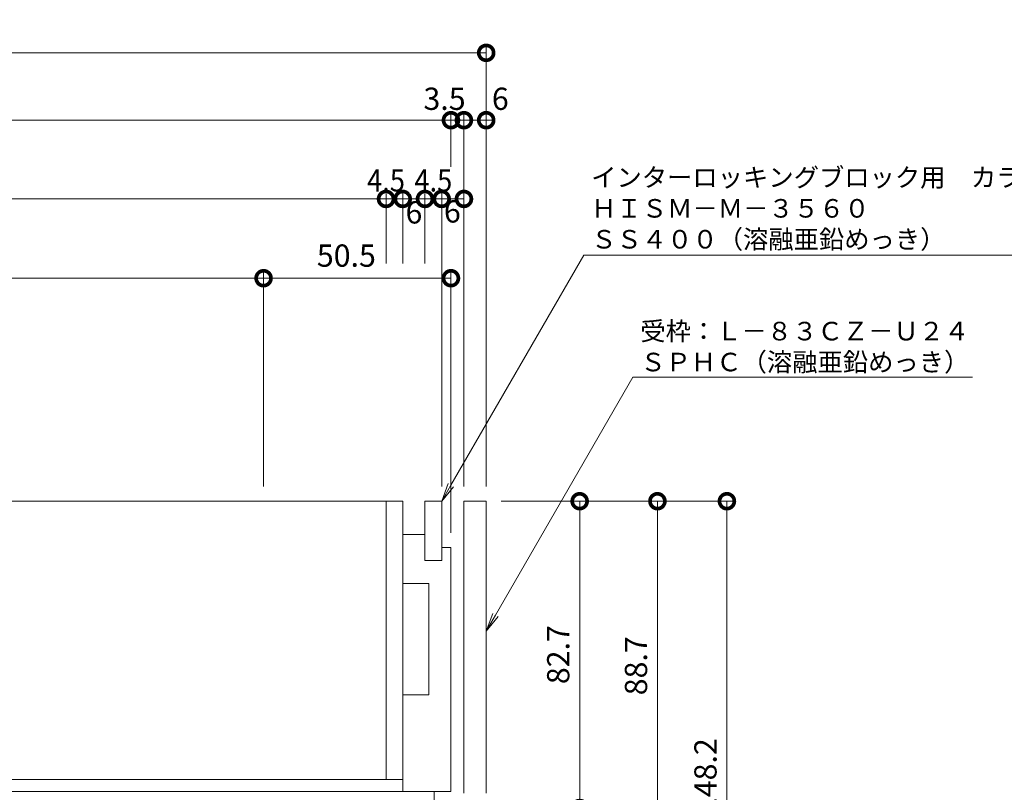
# Model space of a CAD drawing. Units: millimetres. Extents: x 1543 to 5262, y 1460 to 3152.
# Drawn here: x 2105 to 2370, y 2139 to 2347 of the extents above; entities that cross this region are included whole.
import ezdxf
from ezdxf import colors
from ezdxf.entities.mleader import LeaderData, LeaderLine
from ezdxf.math import Vec2, Vec3

# ---------------------------------------------------------------- set-up
doc = ezdxf.new("R2010")
doc.units = ezdxf.units.MM
doc.layers.get('DEFPOINTS').update_dxf_attribs({"color": 8, "lineweight": 9})
for name, color, linetype, lineweight in [('(K)寸法', 7, 'Continuous', 9), ('(K)引出線', 7, 'Continuous', 9), ('(K)枠', 4, 'Continuous', 9), ('(K)蓋', 3, 'Continuous', 9)]:
    doc.layers.add(name, color=color, linetype=linetype, lineweight=lineweight)
doc.styles.add('(K)MSゴシック', font='MS Gothic.ttf')
doc.styles.add('文字_異尺度_H2.5', font='MS Gothic.ttf', dxfattribs={"height": 2.5})
doc.dimstyles.new('KAD-1', dxfattribs={"dimtxt": 3, "dimasz": 4, "dimexe": 1, "dimexo": 2, "dimgap": 1, "dimtad": 1, "dimdec": 1, "dimdsep": 46, "dimtxsty": '(K)MSゴシック', "dimblk": 'DOTSMALL', "dimcen": 0, "dimclrd": 7, "dimclre": 256, "dimclrt": 2, "dimadec": 0, "dimazin": 0, "dimtfac": 1, "dimtdec": 1, "dimtmove": 0, "dimatfit": 3, "dimldrblk": 'DOTSMALL', "dimfxl": 1, "dimtfill": 1, "dimlwd": -1, "dimlwe": -1, "dimarcsym": 0})

# ---------------------------------------------------------------- blocks, each defined once
blk = doc.blocks.new('_DotSmall')
at = {"color": 0, "linetype": 'ByBlock', "const_width": 0.5}
blk.add_lwpolyline([(-0.0625, 0, 1), (0.0625, 0, 1)], format="xyb", close=True, dxfattribs=at)
blk = doc.blocks.new('*D6')
at = {"layer": '(K)寸法', "transparency": 16777216}
for p, q in [((1860.67, 2221.31), (1860.67, 2340.15)), ((2230.67, 2221.31), (2230.67, 2340.15))]:
    blk.add_line(p, q, dxfattribs=at)
at = {"layer": '(K)寸法', "color": 7, "transparency": 16777216}
blk.add_line((1860.67, 2338.15), (2230.67, 2338.15), dxfattribs=at)
at = {"layer": 'DEFPOINTS', "color": 0, "transparency": 16777216}
for p in [(2230.67, 2338.15), (1860.67, 2217.31), (2230.67, 2217.31)]:
    blk.add_point(p, dxfattribs=at)
at = {"layer": '(K)寸法', "color": 7, "transparency": 16777216, "xscale": 8, "yscale": 8, "zscale": 8, "rotation": 180}
blk.add_blockref('_DotSmall', (1860.67, 2338.15), dxfattribs=at)
at = {"layer": '(K)寸法', "color": 7, "transparency": 16777216, "xscale": 8, "yscale": 8, "zscale": 8}
blk.add_blockref('_DotSmall', (2230.67, 2338.15), dxfattribs=at)
at = {"layer": '(K)寸法', "color": 2, "transparency": 16777216, "insert": (2045.67, 2343.15), "char_height": 6, "attachment_point": 5, "style": '(K)MSゴシック', "bg_fill": 3, "box_fill_scale": 1.1, "bg_fill_color": 256, "bg_fill_true_color": 13158600, "bg_fill_transparency": 0}
blk.add_mtext('370', dxfattribs=at)
blk = doc.blocks.new('*D8')
at = {"layer": '(K)寸法', "transparency": 16777216}
for p, q in [((1870.17, 2208.81), (1870.17, 2322)), ((2221.17, 2302.78), (2221.17, 2322))]:
    blk.add_line(p, q, dxfattribs=at)
at = {"layer": '(K)寸法', "color": 7, "transparency": 16777216}
blk.add_line((1870.17, 2320), (2221.17, 2320), dxfattribs=at)
at = {"layer": 'DEFPOINTS', "color": 0, "transparency": 16777216}
for p in [(2221.17, 2320), (2221.17, 2298.78), (1870.17, 2204.81)]:
    blk.add_point(p, dxfattribs=at)
at = {"layer": '(K)寸法', "color": 7, "transparency": 16777216, "xscale": 8, "yscale": 8, "zscale": 8, "rotation": 180}
blk.add_blockref('_DotSmall', (1870.17, 2320), dxfattribs=at)
at = {"layer": '(K)寸法', "color": 7, "transparency": 16777216, "xscale": 8, "yscale": 8, "zscale": 8}
blk.add_blockref('_DotSmall', (2221.17, 2320), dxfattribs=at)
at = {"layer": '(K)寸法', "color": 2, "transparency": 16777216, "insert": (2045.67, 2325), "char_height": 6, "attachment_point": 5, "style": '(K)MSゴシック', "bg_fill": 3, "box_fill_scale": 1.1, "bg_fill_color": 256, "bg_fill_true_color": 13158600, "bg_fill_transparency": 0}
blk.add_mtext('351', dxfattribs=at)
blk = doc.blocks.new('*D9')
at = {"layer": '(K)寸法', "transparency": 16777216}
for p, q in [((2221.17, 2302.78), (2221.17, 2322)), ((2224.67, 2221.31), (2224.67, 2322))]:
    blk.add_line(p, q, dxfattribs=at)
at = {"layer": '(K)寸法', "color": 7, "transparency": 16777216}
for p, q in [((2221.17, 2320), (2213.17, 2320)), ((2221.17, 2320), (2224.67, 2320)), ((2224.67, 2320), (2232.67, 2320))]:
    blk.add_line(p, q, dxfattribs=at)
at = {"layer": 'DEFPOINTS', "color": 0, "transparency": 16777216}
for p in [(2224.67, 2320), (2221.17, 2298.78), (2224.67, 2217.31)]:
    blk.add_point(p, dxfattribs=at)
at = {"layer": '(K)寸法', "color": 2, "transparency": 16777216, "insert": (2219.44, 2325), "char_height": 6, "attachment_point": 5, "style": '(K)MSゴシック', "bg_fill": 3, "box_fill_scale": 1.1, "bg_fill_color": 256, "bg_fill_true_color": 13158600, "bg_fill_transparency": 0}
blk.add_mtext('3.5', dxfattribs=at)
at = {"layer": '(K)寸法', "color": 7, "transparency": 16777216, "xscale": 8, "yscale": 8, "zscale": 8}
blk.add_blockref('_DotSmall', (2221.17, 2320), dxfattribs=at)
at = {"layer": '(K)寸法', "color": 7, "transparency": 16777216, "xscale": 8, "yscale": 8, "zscale": 8, "rotation": 180}
blk.add_blockref('_DotSmall', (2224.67, 2320), dxfattribs=at)
blk = doc.blocks.new('*D10')
at = {"layer": '(K)寸法', "transparency": 16777216}
for p, q in [((2224.67, 2221.31), (2224.67, 2322)), ((2230.67, 2324), (2230.67, 2322))]:
    blk.add_line(p, q, dxfattribs=at)
at = {"layer": '(K)寸法', "color": 7, "transparency": 16777216}
blk.add_line((2224.67, 2320), (2230.67, 2320), dxfattribs=at)
at = {"layer": 'DEFPOINTS', "color": 0, "transparency": 16777216}
for p in [(2230.67, 2320), (2230.67, 2320), (2224.67, 2217.31)]:
    blk.add_point(p, dxfattribs=at)
at = {"layer": '(K)寸法', "color": 7, "transparency": 16777216, "xscale": 8, "yscale": 8, "zscale": 8, "rotation": 180}
blk.add_blockref('_DotSmall', (2224.67, 2320), dxfattribs=at)
at = {"layer": '(K)寸法', "color": 2, "transparency": 16777216, "insert": (2234.47, 2325), "char_height": 6, "attachment_point": 5, "style": '(K)MSゴシック', "bg_fill": 3, "box_fill_scale": 1.1, "bg_fill_color": 256, "bg_fill_true_color": 13158600, "bg_fill_transparency": 0}
blk.add_mtext('6', dxfattribs=at)
at = {"layer": '(K)寸法', "color": 7, "transparency": 16777216, "xscale": 8, "yscale": 8, "zscale": 8}
blk.add_blockref('_DotSmall', (2230.67, 2320), dxfattribs=at)
blk = doc.blocks.new('*D13')
at = {"layer": '(K)寸法', "transparency": 16777216}
for p, q in [((1887.67, 2281.41), (1887.67, 2300.78)), ((2203.67, 2281.41), (2203.67, 2300.78))]:
    blk.add_line(p, q, dxfattribs=at)
at = {"layer": '(K)寸法', "color": 7, "transparency": 16777216}
blk.add_line((1887.67, 2298.78), (2203.67, 2298.78), dxfattribs=at)
at = {"layer": 'DEFPOINTS', "color": 0, "transparency": 16777216}
for p in [(2203.67, 2298.78), (1887.67, 2277.41), (2203.67, 2277.41)]:
    blk.add_point(p, dxfattribs=at)
at = {"layer": '(K)寸法', "color": 7, "transparency": 16777216, "xscale": 8, "yscale": 8, "zscale": 8, "rotation": 180}
blk.add_blockref('_DotSmall', (1887.67, 2298.78), dxfattribs=at)
at = {"layer": '(K)寸法', "color": 7, "transparency": 16777216, "xscale": 8, "yscale": 8, "zscale": 8}
blk.add_blockref('_DotSmall', (2203.67, 2298.78), dxfattribs=at)
at = {"layer": '(K)寸法', "color": 2, "transparency": 16777216, "insert": (2045.67, 2303.78), "char_height": 6, "attachment_point": 5, "style": '(K)MSゴシック', "bg_fill": 3, "box_fill_scale": 1.1, "bg_fill_color": 256, "bg_fill_true_color": 13158600, "bg_fill_transparency": 0}
blk.add_mtext('316', dxfattribs=at)
blk = doc.blocks.new('*D14')
at = {"layer": '(K)寸法', "transparency": 16777216}
for p, q in [((2203.67, 2281.41), (2203.67, 2300.78)), ((2208.17, 2281.41), (2208.17, 2300.78))]:
    blk.add_line(p, q, dxfattribs=at)
at = {"layer": '(K)寸法', "color": 7, "transparency": 16777216}
blk.add_line((2203.67, 2298.78), (2208.17, 2298.78), dxfattribs=at)
at = {"layer": 'DEFPOINTS', "color": 0, "transparency": 16777216}
for p in [(2208.17, 2298.78), (2203.67, 2277.41), (2208.17, 2277.41)]:
    blk.add_point(p, dxfattribs=at)
at = {"layer": '(K)寸法', "color": 2, "transparency": 16777216, "insert": (2203.67, 2303.78), "char_height": 6, "attachment_point": 5, "style": '(K)MSゴシック', "bg_fill": 3, "box_fill_scale": 1.1, "bg_fill_color": 256, "bg_fill_true_color": 13158600, "bg_fill_transparency": 0}
blk.add_mtext('{\\W0.9;4.5}', dxfattribs=at)
at = {"layer": '(K)寸法', "color": 7, "transparency": 16777216, "xscale": 8, "yscale": 8, "zscale": 8, "rotation": 180}
blk.add_blockref('_DotSmall', (2203.67, 2298.78), dxfattribs=at)
at = {"layer": '(K)寸法', "color": 7, "transparency": 16777216, "xscale": 8, "yscale": 8, "zscale": 8}
blk.add_blockref('_DotSmall', (2208.17, 2298.78), dxfattribs=at)
blk = doc.blocks.new('*D15')
at = {"layer": '(K)寸法', "transparency": 16777216}
for p, q in [((2208.17, 2281.41), (2208.17, 2300.78)), ((2214.17, 2281.41), (2214.17, 2300.78))]:
    blk.add_line(p, q, dxfattribs=at)
at = {"layer": '(K)寸法', "color": 7, "transparency": 16777216}
blk.add_line((2208.17, 2298.78), (2214.17, 2298.78), dxfattribs=at)
at = {"layer": 'DEFPOINTS', "color": 0, "transparency": 16777216}
for p in [(2208.17, 2277.41), (2214.17, 2277.41)]:
    blk.add_point(p, dxfattribs=at)
at = {"layer": '(K)寸法', "color": 2, "transparency": 16777216, "insert": (2211.2, 2294.38), "char_height": 6, "attachment_point": 5, "style": '(K)MSゴシック', "bg_fill": 3, "box_fill_scale": 1.1, "bg_fill_color": 256, "bg_fill_true_color": 13158600, "bg_fill_transparency": 0}
blk.add_mtext('6', dxfattribs=at)
at = {"layer": 'DEFPOINTS', "color": 0, "transparency": 16777216}
blk.add_point((2214.17, 2298.78), dxfattribs=at)
at = {"layer": '(K)寸法', "color": 7, "transparency": 16777216, "xscale": 8, "yscale": 8, "zscale": 8, "rotation": 180}
blk.add_blockref('_DotSmall', (2208.17, 2298.78), dxfattribs=at)
at = {"layer": '(K)寸法', "color": 7, "transparency": 16777216, "xscale": 8, "yscale": 8, "zscale": 8}
blk.add_blockref('_DotSmall', (2214.17, 2298.78), dxfattribs=at)
blk = doc.blocks.new('*D16')
at = {"layer": '(K)寸法', "transparency": 16777216}
for p, q in [((2214.17, 2281.41), (2214.17, 2300.78)), ((2218.67, 2221.31), (2218.67, 2300.78))]:
    blk.add_line(p, q, dxfattribs=at)
at = {"layer": '(K)寸法', "color": 7, "transparency": 16777216}
blk.add_line((2214.17, 2298.78), (2218.67, 2298.78), dxfattribs=at)
at = {"layer": 'DEFPOINTS', "color": 0, "transparency": 16777216}
for p in [(2218.67, 2298.78), (2214.17, 2277.41), (2218.67, 2217.31)]:
    blk.add_point(p, dxfattribs=at)
at = {"layer": '(K)寸法', "color": 2, "transparency": 16777216, "insert": (2216.42, 2303.78), "char_height": 6, "attachment_point": 5, "style": '(K)MSゴシック', "bg_fill": 3, "box_fill_scale": 1.1, "bg_fill_color": 256, "bg_fill_true_color": 13158600, "bg_fill_transparency": 0}
blk.add_mtext('{\\W0.9;4.5}', dxfattribs=at)
at = {"layer": '(K)寸法', "color": 7, "transparency": 16777216, "xscale": 8, "yscale": 8, "zscale": 8, "rotation": 180}
blk.add_blockref('_DotSmall', (2214.17, 2298.78), dxfattribs=at)
at = {"layer": '(K)寸法', "color": 7, "transparency": 16777216, "xscale": 8, "yscale": 8, "zscale": 8}
blk.add_blockref('_DotSmall', (2218.67, 2298.78), dxfattribs=at)
blk = doc.blocks.new('*D17')
at = {"layer": '(K)寸法', "transparency": 16777216}
for p, q in [((2218.67, 2221.31), (2218.67, 2300.78)), ((2224.67, 2221.31), (2224.67, 2300.78))]:
    blk.add_line(p, q, dxfattribs=at)
at = {"layer": '(K)寸法', "color": 7, "transparency": 16777216}
blk.add_line((2218.67, 2298.78), (2224.67, 2298.78), dxfattribs=at)
at = {"layer": 'DEFPOINTS', "color": 0, "transparency": 16777216}
for p in [(2218.67, 2217.31), (2224.67, 2217.31)]:
    blk.add_point(p, dxfattribs=at)
at = {"layer": '(K)寸法', "color": 2, "transparency": 16777216, "insert": (2221.55, 2294.64), "char_height": 6, "attachment_point": 5, "style": '(K)MSゴシック', "bg_fill": 3, "box_fill_scale": 1.1, "bg_fill_color": 256, "bg_fill_true_color": 13158600, "bg_fill_transparency": 0}
blk.add_mtext('6', dxfattribs=at)
at = {"layer": 'DEFPOINTS', "color": 0, "transparency": 16777216}
blk.add_point((2224.67, 2298.78), dxfattribs=at)
at = {"layer": '(K)寸法', "color": 7, "transparency": 16777216, "xscale": 8, "yscale": 8, "zscale": 8, "rotation": 180}
blk.add_blockref('_DotSmall', (2218.67, 2298.78), dxfattribs=at)
at = {"layer": '(K)寸法', "color": 7, "transparency": 16777216, "xscale": 8, "yscale": 8, "zscale": 8}
blk.add_blockref('_DotSmall', (2224.67, 2298.78), dxfattribs=at)
blk = doc.blocks.new('*D19')
at = {"layer": '(K)寸法', "transparency": 16777216}
for p, q in [((1920.67, 2221.31), (1920.67, 2279.41)), ((2170.67, 2221.31), (2170.67, 2279.41))]:
    blk.add_line(p, q, dxfattribs=at)
at = {"layer": '(K)寸法', "color": 7, "transparency": 16777216}
blk.add_line((1920.67, 2277.41), (2170.67, 2277.41), dxfattribs=at)
at = {"layer": 'DEFPOINTS', "color": 0, "transparency": 16777216}
for p in [(2170.67, 2277.41), (1920.67, 2217.31), (2170.67, 2217.31)]:
    blk.add_point(p, dxfattribs=at)
at = {"layer": '(K)寸法', "color": 7, "transparency": 16777216, "xscale": 8, "yscale": 8, "zscale": 8, "rotation": 180}
blk.add_blockref('_DotSmall', (1920.67, 2277.41), dxfattribs=at)
at = {"layer": '(K)寸法', "color": 7, "transparency": 16777216, "xscale": 8, "yscale": 8, "zscale": 8}
blk.add_blockref('_DotSmall', (2170.67, 2277.41), dxfattribs=at)
at = {"layer": '(K)寸法', "color": 2, "transparency": 16777216, "insert": (2045.67, 2282.41), "char_height": 6, "attachment_point": 5, "style": '(K)MSゴシック', "bg_fill": 3, "box_fill_scale": 1.1, "bg_fill_color": 256, "bg_fill_true_color": 13158600, "bg_fill_transparency": 0}
blk.add_mtext('250', dxfattribs=at)
blk = doc.blocks.new('*D20')
at = {"layer": '(K)寸法', "transparency": 16777216}
for p, q in [((2170.67, 2221.31), (2170.67, 2279.41)), ((2221.17, 2208.81), (2221.17, 2279.41))]:
    blk.add_line(p, q, dxfattribs=at)
at = {"layer": '(K)寸法', "color": 7, "transparency": 16777216}
blk.add_line((2170.67, 2277.41), (2221.17, 2277.41), dxfattribs=at)
at = {"layer": 'DEFPOINTS', "color": 0, "transparency": 16777216}
for p in [(2221.17, 2277.41), (2170.67, 2217.31), (2221.17, 2204.81)]:
    blk.add_point(p, dxfattribs=at)
at = {"layer": '(K)寸法', "color": 7, "transparency": 16777216, "xscale": 8, "yscale": 8, "zscale": 8, "rotation": 180}
blk.add_blockref('_DotSmall', (2170.67, 2277.41), dxfattribs=at)
at = {"layer": '(K)寸法', "color": 7, "transparency": 16777216, "xscale": 8, "yscale": 8, "zscale": 8}
blk.add_blockref('_DotSmall', (2221.17, 2277.41), dxfattribs=at)
at = {"layer": '(K)寸法', "color": 2, "transparency": 16777216, "insert": (2192.98, 2282.73), "char_height": 6, "attachment_point": 5, "style": '(K)MSゴシック', "bg_fill": 3, "box_fill_scale": 1.1, "bg_fill_color": 256, "bg_fill_true_color": 13158600, "bg_fill_transparency": 0}
blk.add_mtext('50.5', dxfattribs=at)
blk = doc.blocks.new('*D32')
at = {"layer": '(K)寸法', "transparency": 16777216}
for p, q in [((2234.67, 2217.31), (2257.86, 2217.31)), ((2233.84, 2134.61), (2257.86, 2134.61))]:
    blk.add_line(p, q, dxfattribs=at)
at = {"layer": '(K)寸法', "color": 7, "transparency": 16777216}
blk.add_line((2255.86, 2217.31), (2255.86, 2134.61), dxfattribs=at)
at = {"layer": 'DEFPOINTS', "color": 0, "transparency": 16777216}
for p in [(2230.67, 2217.31), (2229.84, 2134.61), (2255.86, 2134.61)]:
    blk.add_point(p, dxfattribs=at)
at = {"layer": '(K)寸法', "color": 7, "transparency": 16777216, "xscale": 8, "yscale": 8, "zscale": 8}
for p, rotation in [((2255.86, 2217.31), 90), ((2255.86, 2134.61), 270)]:
    blk.add_blockref('_DotSmall', p, dxfattribs=dict(at, rotation=rotation))
at = {"layer": '(K)寸法', "color": 2, "transparency": 16777216, "insert": (2250.86, 2175.96), "char_height": 6, "attachment_point": 5, "rotation": 90, "style": '(K)MSゴシック', "bg_fill": 3, "box_fill_scale": 1.1, "bg_fill_color": 256, "bg_fill_true_color": 13158600, "bg_fill_transparency": 0}
blk.add_mtext('82.7', dxfattribs=at)
blk = doc.blocks.new('*D33')
at = {"layer": '(K)寸法', "transparency": 16777216}
for p, q in [((2234.67, 2217.31), (2278.82, 2217.31)), ((2224.67, 2128.61), (2278.82, 2128.61))]:
    blk.add_line(p, q, dxfattribs=at)
at = {"layer": '(K)寸法', "color": 7, "transparency": 16777216}
blk.add_line((2276.82, 2217.31), (2276.82, 2128.61), dxfattribs=at)
at = {"layer": 'DEFPOINTS', "color": 0, "transparency": 16777216}
for p in [(2230.67, 2217.31), (2220.67, 2128.61), (2276.82, 2128.61)]:
    blk.add_point(p, dxfattribs=at)
at = {"layer": '(K)寸法', "color": 7, "transparency": 16777216, "xscale": 8, "yscale": 8, "zscale": 8}
for p, rotation in [((2276.82, 2217.31), 90), ((2276.82, 2128.61), 270)]:
    blk.add_blockref('_DotSmall', p, dxfattribs=dict(at, rotation=rotation))
at = {"layer": '(K)寸法', "color": 2, "transparency": 16777216, "insert": (2271.82, 2172.96), "char_height": 6, "attachment_point": 5, "rotation": 90, "style": '(K)MSゴシック', "bg_fill": 3, "box_fill_scale": 1.1, "bg_fill_color": 256, "bg_fill_true_color": 13158600, "bg_fill_transparency": 0}
blk.add_mtext('88.7', dxfattribs=at)
blk = doc.blocks.new('*D36')
at = {"layer": '(K)寸法', "transparency": 16777216}
for p, q in [((2234.67, 2217.31), (2297.54, 2217.31)), ((2224.67, 2069.11), (2297.54, 2069.11))]:
    blk.add_line(p, q, dxfattribs=at)
at = {"layer": '(K)寸法', "color": 7, "transparency": 16777216}
blk.add_line((2295.54, 2217.31), (2295.54, 2069.11), dxfattribs=at)
at = {"layer": 'DEFPOINTS', "color": 0, "transparency": 16777216}
for p in [(2230.67, 2217.31), (2220.67, 2069.11), (2295.54, 2069.11)]:
    blk.add_point(p, dxfattribs=at)
at = {"layer": '(K)寸法', "color": 7, "transparency": 16777216, "xscale": 8, "yscale": 8, "zscale": 8}
for p, rotation in [((2295.54, 2217.31), 90), ((2295.54, 2069.11), 270)]:
    blk.add_blockref('_DotSmall', p, dxfattribs=dict(at, rotation=rotation))
at = {"layer": '(K)寸法', "color": 2, "transparency": 16777216, "insert": (2290.54, 2143.21), "char_height": 6, "attachment_point": 5, "rotation": 90, "style": '(K)MSゴシック', "bg_fill": 3, "box_fill_scale": 1.1, "bg_fill_color": 256, "bg_fill_true_color": 13158600, "bg_fill_transparency": 0}
blk.add_mtext('148.2', dxfattribs=at)
blk = doc.blocks.new('_Open')
at = {"color": 0, "linetype": 'ByBlock', "lineweight": -2}
for p, q in [((-1, 0.167), (0, 0)), ((-1, -0.167), (0, 0)), ((0, 0), (-1, 0))]:
    blk.add_line(p, q, dxfattribs=at)

msp = doc.modelspace()

# ---------------------------------------------------------------- linework, layer by layer
at = {"layer": '(K)枠', "color": 4, "linetype": 'Continuous', "lineweight": 9}
for p, q in [((2224.67, 2138.61), (2224.67, 2217.31)), ((2224.67, 2217.31), (2230.67, 2217.31)), ((2230.67, 2217.31), (2230.67, 2138.61))]:
    msp.add_line(p, q, dxfattribs=at)
at = {"layer": '(K)蓋', "color": 7, "linetype": 'Continuous', "lineweight": 9}
for p, q in [((1883.17, 2217.31), (2208.17, 2217.31)), ((2203.67, 2142.31), (2203.67, 2217.31)), ((2208.17, 2139.11), (2208.17, 2217.31)), ((2218.67, 2217.31), (2214.17, 2217.31)), ((2214.17, 2201.31), (2214.17, 2217.31)), ((2218.67, 2201.31), (2218.67, 2217.31)), ((2214.17, 2208.31), (2208.17, 2208.31)), ((2221.17, 2204.81), (2218.67, 2204.81)), ((2221.17, 2139.11), (2221.17, 2204.81)), ((2218.67, 2201.31), (2214.17, 2201.31)), ((2215.17, 2195.11), (2208.17, 2195.11)), ((2215.17, 2165.11), (2215.17, 2195.11)), ((2215.17, 2165.11), (2208.17, 2165.11)), ((1883.17, 2142.31), (2208.17, 2142.31)), ((2221.17, 2139.11), (2216.67, 2139.11))]:
    msp.add_line(p, q, dxfattribs=at)
at = {"layer": '(K)蓋', "color": 2, "linetype": 'Continuous', "lineweight": 9}
for p, q in [((2216.67, 2139.11), (1874.67, 2139.11)), ((2216.67, 2134.61), (2216.67, 2139.11))]:
    msp.add_line(p, q, dxfattribs=at)

# ---------------------------------------------------------------- next in the draw order: dimensions: what is measured, and where the dimension line sits
at = {"layer": '(K)寸法'}
dim = msp.add_linear_dim(base=(2230.67, 2338.15), p1=(1860.67, 2217.31), p2=(2230.67, 2217.31), dimstyle='KAD-1', dxfattribs=at)
dim.commit()
dim.dimension.update_dxf_attribs({"geometry": '*D6', "text_midpoint": (2045.67, 2343.15)})

# ---------------------------------------------------------------- next in the draw order: dimensions: what is measured, and where the dimension line sits
dim = msp.add_linear_dim(base=(2221.17, 2320), p1=(1870.17, 2204.81), p2=(2221.17, 2298.78), dimstyle='KAD-1', dxfattribs=at)
dim.commit()
dim.dimension.update_dxf_attribs({"geometry": '*D8', "text_midpoint": (2045.67, 2325)})

# ---------------------------------------------------------------- next in the draw order: dimensions: what is measured, and where the dimension line sits
dim = msp.add_linear_dim(base=(2224.67, 2320), p1=(2221.17, 2298.78), p2=(2224.67, 2217.31), dimstyle='KAD-1', override={"dimtmove": 1}, dxfattribs=at)
dim.commit()
dim.dimension.update_dxf_attribs({"geometry": '*D9', "text_midpoint": (2219.44, 2320), "dimtype": 160})
dim = msp.add_linear_dim(base=(2203.67, 2298.78), p1=(1887.67, 2277.41), p2=(2203.67, 2277.41), dimstyle='KAD-1', override={"dimtmove": 1}, dxfattribs=at)
dim.commit()
dim.dimension.update_dxf_attribs({"geometry": '*D13', "text_midpoint": (2045.67, 2303.78)})

# ---------------------------------------------------------------- next in the draw order: dimensions: what is measured, and where the dimension line sits
dim = msp.add_linear_dim(base=(2230.67, 2320), p1=(2224.67, 2217.31), p2=(2230.67, 2320), dimstyle='KAD-1', override={"dimtmove": 1}, dxfattribs=at)
dim.commit()
dim.dimension.update_dxf_attribs({"geometry": '*D10', "text_midpoint": (2234.47, 2320), "dimtype": 160})
dim = msp.add_linear_dim(base=(2208.17, 2298.78), p1=(2203.67, 2277.41), p2=(2208.17, 2277.41), text='{\\W0.9;<>}', dimstyle='KAD-1', override={"dimtmove": 1}, dxfattribs=at)
dim.commit()
dim.dimension.update_dxf_attribs({"geometry": '*D14', "text_midpoint": (2203.67, 2298.78), "dimtype": 160})
dim = msp.add_linear_dim(base=(2170.67, 2277.41), p1=(1920.67, 2217.31), p2=(2170.67, 2217.31), dimstyle='KAD-1', dxfattribs=at)
dim.commit()
dim.dimension.update_dxf_attribs({"geometry": '*D19', "text_midpoint": (2045.67, 2282.41)})

# ---------------------------------------------------------------- next in the draw order: dimensions: what is measured, and where the dimension line sits
dim = msp.add_linear_dim(base=(2214.17, 2298.78), p1=(2208.17, 2277.41), p2=(2214.17, 2277.41), dimstyle='KAD-1', override={"dimtmove": 2}, dxfattribs=at)
dim.commit()
dim.dimension.update_dxf_attribs({"geometry": '*D15', "text_midpoint": (2211.2, 2294.38), "dimtype": 160})
dim = msp.add_linear_dim(base=(2255.86, 2134.61), p1=(2230.67, 2217.31), p2=(2229.84, 2134.61), angle=90, dimstyle='KAD-1', dxfattribs=at)
dim.commit()
dim.dimension.update_dxf_attribs({"geometry": '*D32', "text_midpoint": (2250.86, 2175.96)})

# ---------------------------------------------------------------- next in the draw order: dimensions: what is measured, and where the dimension line sits
dim = msp.add_linear_dim(base=(2218.67, 2298.78), p1=(2214.17, 2277.41), p2=(2218.67, 2217.31), text='{\\W0.9;<>}', dimstyle='KAD-1', override={"dimtmove": 1}, dxfattribs=at)
dim.commit()
dim.dimension.update_dxf_attribs({"geometry": '*D16', "text_midpoint": (2216.42, 2298.78), "dimtype": 160})

# ---------------------------------------------------------------- next in the draw order: dimensions: what is measured, and where the dimension line sits
dim = msp.add_linear_dim(base=(2224.67, 2298.78), p1=(2218.67, 2217.31), p2=(2224.67, 2217.31), dimstyle='KAD-1', override={"dimtmove": 2}, dxfattribs=at)
dim.commit()
dim.dimension.update_dxf_attribs({"geometry": '*D17', "text_midpoint": (2221.55, 2294.64), "dimtype": 160})

# ---------------------------------------------------------------- next in the draw order: dimensions: what is measured, and where the dimension line sits
dim = msp.add_linear_dim(base=(2221.17, 2277.41), p1=(2170.67, 2217.31), p2=(2221.17, 2204.81), dimstyle='KAD-1', dxfattribs=at)
dim.commit()
dim.dimension.update_dxf_attribs({"geometry": '*D20', "text_midpoint": (2192.98, 2277.73), "dimtype": 160})

# ---------------------------------------------------------------- next in the draw order: dimensions: what is measured, and where the dimension line sits
dim = msp.add_linear_dim(base=(2276.82, 2128.61), p1=(2230.67, 2217.31), p2=(2220.67, 2128.61), angle=90, dimstyle='KAD-1', dxfattribs=at)
dim.commit()
dim.dimension.update_dxf_attribs({"geometry": '*D33', "text_midpoint": (2271.82, 2172.96)})

# ---------------------------------------------------------------- next in the draw order: dimensions: what is measured, and where the dimension line sits
dim = msp.add_linear_dim(base=(2295.54, 2069.11), p1=(2230.67, 2217.31), p2=(2220.67, 2069.11), angle=90, dimstyle='KAD-1', dxfattribs=at)
dim.commit()
dim.dimension.update_dxf_attribs({"geometry": '*D36', "text_midpoint": (2290.54, 2143.21)})

# ---------------------------------------------------------------- next in the draw order: leaders
at = {"layer": '(K)引出線'}
ml = msp.add_multileader_mtext('Standard', dxfattribs=at)
ml.set_content('\\Pインターロッキングブロック用\u3000カラー舗装用みぞ蓋\\PＨＩＳＭ－Ｍ－３５６０\\PＳＳ４００（溶融亜鉛めっき）', color=7, style='文字_異尺度_H2.5')
ml.set_leader_properties(linetype='Continuous', lineweight=5)
ml.set_arrow_properties(name='OPEN')
ml.build(insert=Vec2(0, 0))
ml.multileader.update_dxf_attribs({"has_dogleg": 0, "text_left_attachment_type": 5, "text_right_attachment_type": 5, "arrow_head_size": 5, "scale": 2})
ctx = ml.context
ctx.base_point, ctx.scale, ctx.char_height, ctx.arrow_head_size, ctx.plane_origin = Vec3(2256.96, 2283.62), 2, 5, 5, Vec3(2218.67, 2217.31)
ctx.left_attachment, ctx.right_attachment = 5, 5
notes = []
notes.append((ctx, [(0, (1, 1, 0), (2240.96, 2283.62), (1, 0), 16, [(0, [(2218.67, 2217.31)], 0, [])])]))
ctx.mtext.insert, ctx.mtext.flow_direction = Vec3(2258.96, 2315.41), 5
ml = msp.add_multileader_mtext('Standard', dxfattribs=at)
ml.set_content('受枠：Ｌ－８３ＣＺ－Ｕ２４\\PＳＰＨＣ（溶融亜鉛めっき）', color=7, style='文字_異尺度_H2.5')
ml.set_leader_properties(linetype='Continuous', lineweight=5)
ml.set_arrow_properties(name='OPEN')
ml.build(insert=Vec2(0, 0))
ml.multileader.update_dxf_attribs({"has_dogleg": 0, "text_left_attachment_type": 5, "text_right_attachment_type": 5, "arrow_head_size": 5, "scale": 2})
ctx = ml.context
ctx.base_point, ctx.scale, ctx.char_height, ctx.arrow_head_size, ctx.plane_origin = Vec3(2270.21, 2250.78), 2, 5, 5, Vec3(2230.67, 2182.31)
ctx.left_attachment, ctx.right_attachment = 5, 5
notes.append((ctx, [(0, (1, 1, 0), (2254.21, 2250.78), (1, 0), 16, [(0, [(2230.67, 2182.31)], 0, [])])]))
ctx.mtext.insert, ctx.mtext.flow_direction = Vec3(2272.21, 2265.65), 5
for ctx, leaders in notes:
    for number, flags, end, landing, length, lines in leaders:
        leader = LeaderData()
        leader.index, (leader.has_last_leader_line, leader.has_dogleg_vector, leader.attachment_direction) = number, flags
        leader.last_leader_point, leader.dogleg_vector, leader.dogleg_length = Vec3(end), Vec3(landing), length
        for number, points, colour, breaks in lines:
            line = LeaderLine()
            line.index, line.vertices, line.color, line.breaks = number, Vec3.list(points), colors.encode_raw_color(colour), breaks
            leader.lines.append(line)
        ctx.leaders.append(leader)

doc.saveas('drawing.dxf')
